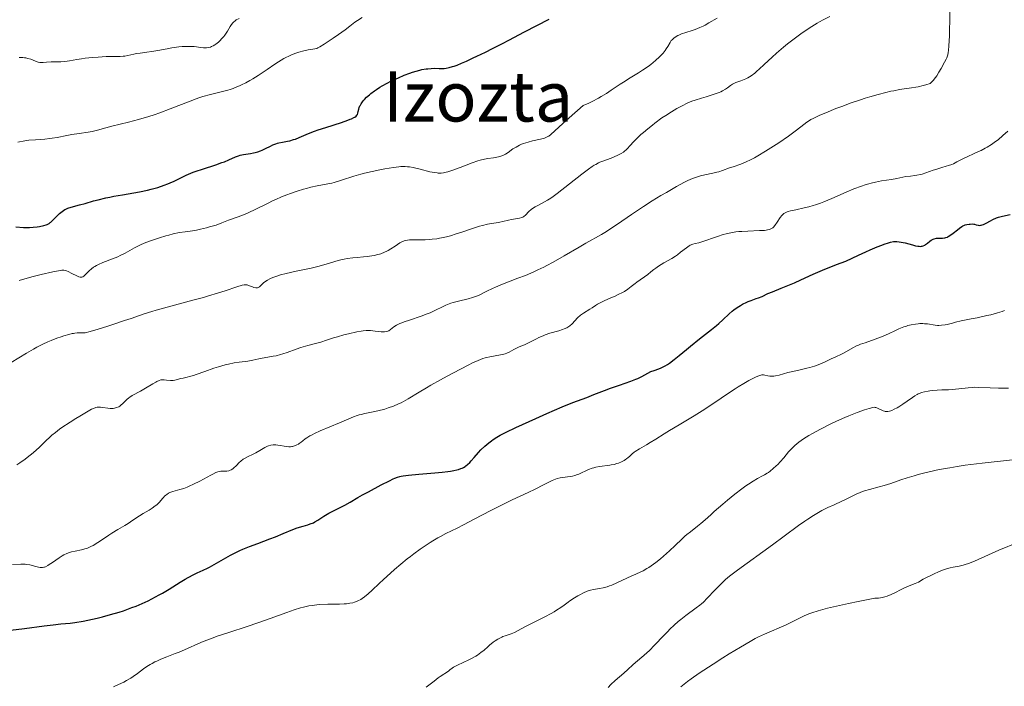
# Model space of a CAD drawing. Units: metres. Extents: x 647885 to 651358, y 4753159 to 4755546.
# Drawn here: x 649921 to 650148, y 4753336 to 4753489 of the extents above; entities that cross this region are included whole.
import ezdxf
from ezdxf.enums import TextEntityAlignment as Align

# ---------------------------------------------------------------- set-up
doc = ezdxf.new("R2010")
doc.units = ezdxf.units.M
doc.header["$MEASUREMENT"] = 0
for name, color, linetype, lineweight in [('Curva de nivel directora', 30, 'Continuous', 30), ('Curva de nivel intermedia', 30, 'Continuous', 0), ('Texto de Área (paraje) menor', 7, 'Continuous', 0)]:
    doc.layers.add(name, color=color, linetype=linetype, lineweight=lineweight)
doc.styles.add('Style-Arial', font='arial.ttf')

msp = doc.modelspace()

# ---------------------------------------------------------------- linework, layer by layer
at = {"layer": 'Curva de nivel directora', "color": 30, "linetype": 'Continuous', "lineweight": 30, "flags": 128}
for points, elevation in [([(649949.03, 4753449.46), (649950.86, 4753449.83), (649951.71, 4753450.04), (649953.29, 4753450.48), (649954.7, 4753450.95), (649955.55, 4753451.27), (649956.07, 4753451.48), (649957.02, 4753451.9), (649959.76, 4753453.25), (649960.81, 4753453.71), (649961.41, 4753453.94), (649962.08, 4753454.18), (649963.55, 4753454.68), (649966.63, 4753455.68), (649967.98, 4753456.16), (649968.56, 4753456.38), (649969.55, 4753456.8), (649971.08, 4753457.5), (649971.79, 4753457.76), (649972.16, 4753457.86), (649972.94, 4753458.03), (649974.53, 4753458.28), (649975.28, 4753458.41), (649975.63, 4753458.49), (649976.28, 4753458.67), (649976.89, 4753458.88), (649977.27, 4753459.04), (649978.01, 4753459.38), (649979.13, 4753459.96), (649979.74, 4753460.24), (649980.4, 4753460.49), (649980.75, 4753460.6), (649981.12, 4753460.69), (649981.92, 4753460.86), (649983.05, 4753461.08), (649983.63, 4753461.2), (649984.49, 4753461.44), (649984.91, 4753461.59), (649985.79, 4753461.95), (649987.9, 4753462.86), (649989.3, 4753463.4), (649990.11, 4753463.69), (649991.89, 4753464.27), (649995.49, 4753465.41), (649996.94, 4753465.9), (649997.51, 4753466.12), (649997.83, 4753466.25), (649998.34, 4753466.5), (649998.54, 4753466.62), (649998.84, 4753466.84), (649999.05, 4753467.06), (649999.14, 4753467.21), (649999.25, 4753467.51), (649999.33, 4753467.88), (649999.46, 4753468.47), (649999.57, 4753468.81), (649999.73, 4753469.18), (649999.83, 4753469.38), (650000.02, 4753469.7), (650000.47, 4753470.33), (650000.76, 4753470.67), (650001.27, 4753471.21), (650001.9, 4753471.78), (650002.26, 4753472.08), (650003.08, 4753472.69), (650003.53, 4753473), (650004.28, 4753473.48), (650004.83, 4753473.8), (650006, 4753474.45), (650006.84, 4753474.88), (650008.58, 4753475.69), (650009.89, 4753476.25), (650011.18, 4753476.74), (650011.8, 4753476.95), (650012.68, 4753477.22), (650013.5, 4753477.44), (650014.01, 4753477.55), (650014.94, 4753477.71), (650015.37, 4753477.76), (650016.15, 4753477.83), (650016.83, 4753477.84), (650017.94, 4753477.82), (650018.77, 4753477.81), (650019.11, 4753477.82), (650019.58, 4753477.87), (650020.29, 4753478.01), (650021.03, 4753478.22), (650021.44, 4753478.35), (650022.09, 4753478.59), (650023.13, 4753479.01), (650024.23, 4753479.52), (650025.77, 4753480.28), (650026.59, 4753480.66), (650028.6, 4753481.58), (650030.2, 4753482.36), (650032.5, 4753483.52), (650033.98, 4753484.29), (650037.62, 4753486.21), (650043.25, 4753489.17)], 950), ([(649920.56, 4753441.41), (649922.37, 4753441.28), (649923.26, 4753441.26), (649923.71, 4753441.27), (649924.61, 4753441.33), (649925.49, 4753441.43), (649926.04, 4753441.51), (649927, 4753441.71), (649927.56, 4753441.87), (649927.8, 4753441.96), (649928.23, 4753442.18), (649928.5, 4753442.37), (649928.68, 4753442.51), (649929.05, 4753442.86), (649929.52, 4753443.34), (649930.24, 4753444.08), (649930.63, 4753444.45), (649931.24, 4753444.96), (649931.56, 4753445.18), (649931.88, 4753445.37), (649932.1, 4753445.48), (649932.57, 4753445.68), (649933.34, 4753445.93), (649935.27, 4753446.44), (649936.51, 4753446.79), (649938.45, 4753447.34), (649939.52, 4753447.63), (649941.26, 4753448.05), (649942.18, 4753448.25), (649943.13, 4753448.44), (649945.1, 4753448.79), (649949.03, 4753449.46)], 950), ([(650067.41, 4753408.39), (650068.48, 4753408.77), (650069.05, 4753409.01), (650069.66, 4753409.29), (650069.97, 4753409.46), (650070.46, 4753409.75), (650070.97, 4753410.08), (650072.04, 4753410.89), (650073.19, 4753411.83), (650074.85, 4753413.24), (650075.74, 4753413.98), (650077.84, 4753415.64), (650080.56, 4753417.77), (650081.74, 4753418.73), (650082.26, 4753419.18), (650083.17, 4753420), (650084.68, 4753421.41), (650085.38, 4753422.02), (650085.74, 4753422.31), (650086.49, 4753422.85), (650087.24, 4753423.33), (650087.74, 4753423.61), (650088.71, 4753424.1), (650089.05, 4753424.24), (650089.71, 4753424.49), (650090.9, 4753424.89), (650091.44, 4753425.08), (650092.22, 4753425.41), (650093.59, 4753426.04), (650094.59, 4753426.47), (650096.6, 4753427.29), (650099.69, 4753428.56), (650101.15, 4753429.19), (650104.01, 4753430.51), (650106.16, 4753431.43), (650109.35, 4753432.72), (650111.47, 4753433.54), (650114.43, 4753434.92), (650116.08, 4753435.67), (650117.05, 4753436.1), (650118.72, 4753436.8), (650119.75, 4753437.2), (650120.34, 4753437.42), (650121.33, 4753437.75), (650121.74, 4753437.86), (650122.42, 4753438), (650122.95, 4753438.05), (650123.25, 4753438.05), (650123.79, 4753437.99), (650124.24, 4753437.9), (650125.14, 4753437.7), (650126.83, 4753437.25), (650127.55, 4753437.06), (650128.08, 4753436.96), (650128.32, 4753436.93), (650128.63, 4753436.91), (650128.92, 4753436.93), (650129.06, 4753436.96), (650129.25, 4753437.01), (650129.64, 4753437.2), (650129.84, 4753437.33), (650130.24, 4753437.64), (650130.82, 4753438.1), (650131.12, 4753438.31), (650131.43, 4753438.49), (650131.6, 4753438.56), (650131.84, 4753438.66), (650132.34, 4753438.77), (650132.84, 4753438.81), (650133.75, 4753438.82), (650134.26, 4753438.87), (650134.49, 4753438.93), (650134.85, 4753439.06), (650135.03, 4753439.15), (650135.44, 4753439.4), (650136.16, 4753439.93), (650137.19, 4753440.74), (650137.66, 4753441.1), (650138.19, 4753441.47), (650138.43, 4753441.61), (650138.77, 4753441.78), (650138.94, 4753441.84), (650139.3, 4753441.94), (650139.82, 4753442.03), (650140.09, 4753442.05), (650140.51, 4753442.06), (650140.91, 4753442.02), (650141.1, 4753441.99), (650141.46, 4753441.89), (650141.93, 4753441.77), (650142.19, 4753441.74), (650142.48, 4753441.75), (650142.63, 4753441.78), (650142.88, 4753441.85), (650143.16, 4753441.96), (650143.79, 4753442.27), (650144.76, 4753442.8), (650145.3, 4753443.07), (650146.16, 4753443.44), (650146.61, 4753443.59), (650147.53, 4753443.84)], 925), ([(650147.53, 4753443.84), (650149.31, 4753444.21)], 925), ([(649944.34, 4753352.84), (649945.33, 4753353.16), (649947.3, 4753353.86), (649948.26, 4753354.23), (649949.68, 4753354.83), (649951.04, 4753355.46), (649951.91, 4753355.89), (649953.56, 4753356.77), (649954.35, 4753357.22), (649955.83, 4753358.1), (649958.41, 4753359.7), (649959.51, 4753360.37), (649960.25, 4753360.79), (649961.55, 4753361.47), (649962.31, 4753361.83), (649963.68, 4753362.44), (649964.67, 4753362.91), (649965.17, 4753363.17), (649966.22, 4753363.76), (649968.36, 4753365.03), (649969.44, 4753365.65), (649969.96, 4753365.93), (649971.01, 4753366.47), (649972.08, 4753366.96), (649972.81, 4753367.28), (649974.37, 4753367.91), (649976.29, 4753368.64), (649978.98, 4753369.65), (649980.28, 4753370.16), (649982.1, 4753370.92), (649984.29, 4753371.82), (649985.28, 4753372.18), (649986.67, 4753372.6), (649987.79, 4753372.92), (649988.31, 4753373.09), (649989.05, 4753373.38), (649989.4, 4753373.55), (649990.07, 4753373.94), (649991.44, 4753374.85), (649992.2, 4753375.33), (649992.62, 4753375.57), (649993.5, 4753376.04), (649995.36, 4753376.97), (649996.24, 4753377.42), (649997.47, 4753378.11), (649999.25, 4753379.15), (650000.36, 4753379.79), (650001.68, 4753380.52), (650004.59, 4753382.07), (650006.52, 4753383.04), (650007.41, 4753383.46), (650007.8, 4753383.62), (650008.36, 4753383.83), (650008.92, 4753383.99), (650009.22, 4753384.05), (650009.71, 4753384.14), (650010.88, 4753384.3), (650013.25, 4753384.52), (650016.93, 4753384.83), (650018.65, 4753384.99), (650019.97, 4753385.15), (650020.56, 4753385.23), (650021.36, 4753385.37), (650022.06, 4753385.53), (650022.38, 4753385.62), (650022.96, 4753385.81), (650023.22, 4753385.92), (650023.58, 4753386.1), (650023.92, 4753386.29), (650024.13, 4753386.44), (650024.51, 4753386.74), (650025.03, 4753387.25), (650025.35, 4753387.61), (650025.99, 4753388.37), (650027.02, 4753389.54), (650027.58, 4753390.11), (650028.46, 4753390.95), (650029.38, 4753391.72), (650030, 4753392.2), (650030.4, 4753392.49), (650031.19, 4753393.02), (650031.97, 4753393.5), (650032.45, 4753393.76), (650033.38, 4753394.22), (650035.57, 4753395.25), (650040.17, 4753397.33), (650042.75, 4753398.48), (650046.23, 4753399.99), (650048.71, 4753400.99), (650051.92, 4753402.19), (650053.55, 4753402.82), (650056.01, 4753403.79), (650057.34, 4753404.28), (650059.42, 4753405), (650062.04, 4753405.91), (650063.17, 4753406.36), (650063.67, 4753406.57), (650064.54, 4753407), (650065.99, 4753407.79), (650066.68, 4753408.11), (650067.41, 4753408.39)], 925), ([(649919.38, 4753348.65), (649922.58, 4753349.07), (649927.1, 4753349.68), (649929.15, 4753349.92), (649930.92, 4753350.1), (649933.09, 4753350.31), (649934.2, 4753350.45), (649936.07, 4753350.75), (649937.14, 4753350.96), (649939.31, 4753351.44), (649940.5, 4753351.74), (649942.39, 4753352.25), (649944.34, 4753352.84)], 925)]:
    msp.add_lwpolyline(points, dxfattribs=dict(at, elevation=elevation))
at = {"layer": 'Curva de nivel intermedia', "color": 30, "linetype": 'Continuous', "lineweight": 0, "flags": 128}
for points, elevation in [([(650036.09, 4753429.58), (650037.78, 4753430.25), (650039.75, 4753431.07), (650040.67, 4753431.48), (650042.02, 4753432.14), (650042.71, 4753432.49), (650044.18, 4753433.29), (650046.68, 4753434.73), (650050.13, 4753436.76), (650051.68, 4753437.66), (650055.29, 4753439.65), (650056.41, 4753440.31), (650057, 4753440.69), (650059.01, 4753442.04), (650062.2, 4753444.26), (650064.02, 4753445.48), (650064.98, 4753446.11), (650066.96, 4753447.36), (650068.94, 4753448.57), (650070.22, 4753449.32), (650072.52, 4753450.64), (650074.37, 4753451.64), (650075.15, 4753452.03), (650076.19, 4753452.5), (650076.68, 4753452.69), (650077.62, 4753453), (650078.1, 4753453.13), (650079.05, 4753453.35), (650080.94, 4753453.74), (650081.84, 4753453.95), (650082.28, 4753454.07), (650083.13, 4753454.34), (650084.76, 4753454.94), (650085.58, 4753455.23), (650087.35, 4753455.83), (650088.43, 4753456.26), (650089.71, 4753456.86), (650090.45, 4753457.25), (650091.26, 4753457.7), (650093.03, 4753458.76), (650094.89, 4753459.93), (650096.11, 4753460.73), (650098.3, 4753462.24), (650100.16, 4753463.59), (650101.86, 4753464.92), (650102.55, 4753465.44), (650103.16, 4753465.85), (650103.48, 4753466.04), (650104, 4753466.34), (650104.93, 4753466.8), (650105.49, 4753467.05), (650106.86, 4753467.63), (650109.22, 4753468.57), (650110.58, 4753469.09), (650112.73, 4753469.87), (650114.9, 4753470.62), (650115.96, 4753470.97), (650116.99, 4753471.29), (650118.92, 4753471.85), (650120.7, 4753472.31), (650121.81, 4753472.56), (650122.51, 4753472.7), (650123.84, 4753472.94), (650126.61, 4753473.32), (650127.6, 4753473.49), (650128.12, 4753473.6), (650129.26, 4753473.88), (650129.88, 4753474.05), (650130.89, 4753474.37), (650131.29, 4753474.75), (650131.57, 4753475.06), (650132.12, 4753475.76), (650132.39, 4753476.15), (650132.91, 4753476.95), (650133.4, 4753477.77), (650134.22, 4753479.24), (650134.59, 4753479.97), (650134.72, 4753480.28), (650134.89, 4753480.73), (650134.95, 4753480.96), (650135.05, 4753481.46), (650135.1, 4753481.9), (650135.19, 4753483.04), (650135.31, 4753485.27), (650135.36, 4753486.64), (650135.4, 4753488.92), (650135.39, 4753491.37)], 935), ([(649931.86, 4753479.41), (649932.91, 4753479.56), (649934.65, 4753479.87), (649935.72, 4753480.04), (649936.51, 4753480.14), (649938.23, 4753480.33), (649939.54, 4753480.44), (649941.38, 4753480.54), (649942.91, 4753480.56), (649944.56, 4753480.56), (649945.3, 4753480.61), (649945.66, 4753480.65), (649946.36, 4753480.78), (649947.71, 4753481.08), (649948.33, 4753481.21), (649949.23, 4753481.35), (649950.76, 4753481.54), (649951.86, 4753481.72), (649953.25, 4753481.96), (649955.39, 4753482.35), (649956.49, 4753482.53), (649958.09, 4753482.76), (649958.82, 4753482.83), (649959.49, 4753482.88), (649960.66, 4753482.89), (649961.62, 4753482.84), (649962.16, 4753482.78), (649963.03, 4753482.65), (649963.78, 4753482.57), (649964.18, 4753482.56), (649964.42, 4753482.57), (649964.87, 4753482.62), (649965.34, 4753482.74), (649965.59, 4753482.82), (649965.98, 4753482.99), (649966.39, 4753483.23), (649966.61, 4753483.38), (649967.22, 4753483.87), (649967.54, 4753484.17), (649968.01, 4753484.66), (649968.46, 4753485.19), (649968.67, 4753485.48), (649969.25, 4753486.35), (649969.92, 4753487.46), (649970.22, 4753487.93), (649970.52, 4753488.32), (649970.68, 4753488.48), (649971.02, 4753488.78), (649971.29, 4753488.97), (649971.96, 4753489.33)], 960), ([(649997.42, 4753487.55), (649998.53, 4753488.42), (649999.16, 4753488.85), (650000.25, 4753489.52)], 955), ([(650032.57, 4753442.6), (650033.92, 4753442.96), (650034.58, 4753443.11), (650036.46, 4753443.4), (650036.99, 4753443.55), (650037.22, 4753443.66), (650037.44, 4753443.78), (650037.83, 4753444.11), (650038.61, 4753444.92), (650039.11, 4753445.36), (650039.4, 4753445.58), (650040.06, 4753446.01), (650040.78, 4753446.41), (650042.16, 4753447.12), (650042.91, 4753447.53), (650043.28, 4753447.75), (650043.9, 4753448.16), (650045.12, 4753449.07), (650050.74, 4753453.54), (650052.28, 4753454.68), (650053.13, 4753455.26), (650053.64, 4753455.58), (650053.96, 4753455.76), (650054.58, 4753456.09), (650054.92, 4753456.25), (650055.59, 4753456.53), (650057.49, 4753457.21), (650058.37, 4753457.55), (650058.91, 4753457.79), (650059.84, 4753458.26), (650060.39, 4753458.6), (650060.7, 4753458.84), (650060.91, 4753459.01), (650061.31, 4753459.42), (650061.83, 4753460), (650062.76, 4753461.02), (650063.36, 4753461.64), (650064.37, 4753462.59), (650064.95, 4753463.11), (650065.92, 4753463.93), (650067, 4753464.8), (650067.58, 4753465.24), (650069.21, 4753466.42), (650070.07, 4753467), (650071.36, 4753467.84), (650072.64, 4753468.6), (650073.26, 4753468.94), (650073.86, 4753469.25), (650075.01, 4753469.8), (650076.11, 4753470.27), (650076.83, 4753470.54), (650078.26, 4753471), (650079.34, 4753471.32), (650080.75, 4753471.73), (650081.42, 4753471.94), (650082.34, 4753472.27), (650082.76, 4753472.46), (650083.15, 4753472.65), (650083.84, 4753473.06), (650084.25, 4753473.34), (650084.97, 4753473.86), (650085.46, 4753474.2), (650085.71, 4753474.34), (650086.19, 4753474.58), (650086.68, 4753474.77), (650087.37, 4753475), (650087.73, 4753475.13), (650088.52, 4753475.45), (650088.96, 4753475.67), (650089.7, 4753476.12), (650090.56, 4753476.75), (650091.04, 4753477.15), (650091.57, 4753477.61), (650092.73, 4753478.69), (650094.53, 4753480.39), (650095.54, 4753481.31), (650097.18, 4753482.74), (650098.06, 4753483.46), (650099.91, 4753484.88), (650101.18, 4753485.8), (650102.86, 4753486.95), (650103.69, 4753487.48), (650104.89, 4753488.21), (650105.46, 4753488.54), (650106.29, 4753489), (650107.81, 4753489.77)], 940), ([(650067.7, 4753479.6), (650068.62, 4753480.45), (650069.15, 4753480.99), (650069.46, 4753481.33), (650069.97, 4753481.97), (650070.2, 4753482.29), (650070.55, 4753482.87), (650071.06, 4753483.81), (650071.34, 4753484.22), (650071.52, 4753484.42), (650071.94, 4753484.79), (650072.45, 4753485.14), (650072.83, 4753485.35), (650073.09, 4753485.49), (650073.66, 4753485.74), (650074.68, 4753486.09), (650076.12, 4753486.53), (650076.86, 4753486.77), (650077.95, 4753487.21), (650078.66, 4753487.55), (650079.11, 4753487.78), (650079.99, 4753488.26), (650081.88, 4753489.39)], 945), ([(649921.09, 4753460.88), (649922.69, 4753461.18), (649923.61, 4753461.31), (649925.11, 4753461.43), (649927.28, 4753461.58), (649928.4, 4753461.69), (649928.96, 4753461.77), (649930.09, 4753461.96), (649932.34, 4753462.4), (649933.47, 4753462.62), (649935.14, 4753462.88), (649937.23, 4753463.19), (649938.14, 4753463.35), (649939.38, 4753463.64), (649941.31, 4753464.17), (649942.66, 4753464.51), (649946.48, 4753465.44), (649948.78, 4753466.04), (649951.21, 4753466.75), (649952.44, 4753467.15), (649953.68, 4753467.58), (649956.11, 4753468.51), (649960.67, 4753470.32), (649962.04, 4753470.83), (649962.7, 4753471.06), (649963.63, 4753471.35), (649965.36, 4753471.83), (649968.42, 4753472.56), (649969.39, 4753472.83), (649969.87, 4753472.98), (649970.59, 4753473.22), (649971.07, 4753473.41), (649972.04, 4753473.81), (649972.52, 4753474.03), (649973.49, 4753474.51), (649974.45, 4753475.03), (649975.09, 4753475.39), (649976.35, 4753476.16), (649977.05, 4753476.62), (649978.43, 4753477.55), (649980.19, 4753478.76), (649981.04, 4753479.33), (649982.26, 4753480.08), (649982.85, 4753480.4), (649983.23, 4753480.59), (649983.97, 4753480.93), (649985.01, 4753481.33), (649985.65, 4753481.54), (649986.8, 4753481.85), (649987.85, 4753482.07), (649988.93, 4753482.23), (649989.34, 4753482.3), (649989.81, 4753482.42), (649990.06, 4753482.52), (649990.51, 4753482.76), (649991.52, 4753483.38), (649993.61, 4753484.79), (649994.77, 4753485.6), (649996.33, 4753486.71), (649997.42, 4753487.55)], 955), ([(649921.33, 4753480.31), (649921.92, 4753480.32), (649922.2, 4753480.31), (649922.6, 4753480.27), (649922.86, 4753480.23), (649923.36, 4753480.12), (649924.03, 4753479.91), (649925.12, 4753479.47), (649925.75, 4753479.28), (649926.12, 4753479.21), (649926.36, 4753479.19), (649926.89, 4753479.19), (649927.62, 4753479.23), (649928.72, 4753479.31), (649929.28, 4753479.33), (649930.94, 4753479.34), (649931.86, 4753479.41)], 960), ([(649955.77, 4753439.5), (649956.81, 4753439.76), (649958.26, 4753440.07), (649959.56, 4753440.27), (649961.22, 4753440.5), (649962.11, 4753440.65), (649963.09, 4753440.85), (649964.48, 4753441.18), (649965.17, 4753441.37), (649966.66, 4753441.82), (649967.96, 4753442.3), (649969.48, 4753442.9), (649970.21, 4753443.18), (649972.58, 4753443.99), (649973.53, 4753444.37), (649974.05, 4753444.6), (649975.81, 4753445.45), (649978.44, 4753446.77), (649979.77, 4753447.42), (649980.43, 4753447.72), (649981.71, 4753448.27), (649982.95, 4753448.76), (649983.75, 4753449.06), (649985.3, 4753449.59), (649986.78, 4753450.04), (649987.48, 4753450.24), (649988.48, 4753450.51), (649989.87, 4753450.82), (649992.38, 4753451.25), (649993.3, 4753451.46), (649993.8, 4753451.59), (649995.52, 4753452.12), (649998.31, 4753453.01), (649999.92, 4753453.48), (650000.78, 4753453.71), (650002.56, 4753454.13), (650004.33, 4753454.51), (650005.46, 4753454.73), (650007.46, 4753455.07), (650008.66, 4753455.21), (650009.18, 4753455.25), (650010.12, 4753455.26), (650010.71, 4753455.21), (650011.11, 4753455.16), (650011.95, 4753455.01), (650013.57, 4753454.62), (650015.84, 4753454.07), (650016.87, 4753453.87), (650017.47, 4753453.79), (650017.76, 4753453.77), (650018.17, 4753453.76), (650018.44, 4753453.77), (650018.98, 4753453.84), (650019.55, 4753453.96), (650019.96, 4753454.07), (650020.88, 4753454.36), (650022.79, 4753455.07), (650025.58, 4753456.11), (650026.85, 4753456.54), (650027.41, 4753456.7), (650028.38, 4753456.94), (650029.19, 4753457.08), (650030.44, 4753457.24), (650031.19, 4753457.38), (650031.62, 4753457.48), (650032.34, 4753457.71), (650032.93, 4753457.96), (650033.25, 4753458.13), (650033.83, 4753458.51), (650034.93, 4753459.3), (650035.64, 4753459.74), (650036.46, 4753460.18), (650036.91, 4753460.38), (650037.39, 4753460.56), (650038.4, 4753460.88), (650039.42, 4753461.14), (650041.26, 4753461.56), (650042.15, 4753461.79), (650042.51, 4753461.91), (650042.98, 4753462.13), (650043.21, 4753462.27), (650043.66, 4753462.61), (650044.59, 4753463.47), (650046.38, 4753465.12), (650047.86, 4753466.45), (650051.09, 4753469.28), (650052.37, 4753469.85), (650053.16, 4753470.22), (650054.59, 4753470.98), (650055.25, 4753471.35), (650056.45, 4753472.08), (650057.55, 4753472.81), (650058.93, 4753473.74), (650059.6, 4753474.19), (650060.35, 4753474.68), (650061.86, 4753475.62), (650063.81, 4753476.82), (650064.73, 4753477.41), (650066.03, 4753478.29), (650066.62, 4753478.73), (650067.7, 4753479.6)], 945), ([(650075.43, 4753437), (650075.72, 4753437.16), (650076.28, 4753437.38), (650076.86, 4753437.54), (650077.69, 4753437.74), (650078.15, 4753437.86), (650079.3, 4753438.23), (650081.06, 4753438.87), (650081.99, 4753439.2), (650083.28, 4753439.61), (650083.96, 4753439.8), (650085.04, 4753440.04), (650086.23, 4753440.23), (650086.87, 4753440.3), (650087.54, 4753440.36), (650088.95, 4753440.43), (650091.65, 4753440.52), (650092.75, 4753440.59), (650093.2, 4753440.65), (650093.46, 4753440.69), (650093.9, 4753440.79), (650094.09, 4753440.86), (650094.41, 4753441.01), (650094.68, 4753441.2), (650094.84, 4753441.35), (650095.14, 4753441.7), (650095.67, 4753442.45), (650096.4, 4753443.52), (650096.75, 4753443.98), (650097.09, 4753444.34), (650097.27, 4753444.49), (650097.67, 4753444.72), (650097.98, 4753444.85), (650098.21, 4753444.93), (650098.76, 4753445.08), (650099.97, 4753445.34), (650101.94, 4753445.75), (650102.98, 4753446), (650104.01, 4753446.29), (650104.54, 4753446.46), (650105.64, 4753446.85), (650106.43, 4753447.16), (650108.24, 4753447.91), (650111.55, 4753449.36), (650113.33, 4753450.1), (650115.1, 4753450.78), (650115.95, 4753451.06), (650116.77, 4753451.31), (650117.3, 4753451.45), (650118.3, 4753451.69), (650119.68, 4753451.95), (650121.96, 4753452.3), (650123.25, 4753452.54), (650124.63, 4753452.83), (650125.29, 4753452.95), (650126.34, 4753453.07), (650127.33, 4753453.19), (650127.85, 4753453.27), (650128.66, 4753453.44), (650129.07, 4753453.54), (650129.91, 4753453.81), (650131.59, 4753454.41), (650132.41, 4753454.69), (650133.58, 4753455.03), (650134.59, 4753455.31), (650135.09, 4753455.47), (650135.86, 4753455.75), (650136.25, 4753455.92), (650137.04, 4753456.31), (650138.69, 4753457.18), (650139.54, 4753457.6), (650140.84, 4753458.18), (650142.03, 4753458.7), (650142.64, 4753458.98), (650143.56, 4753459.45), (650144.03, 4753459.72), (650144.96, 4753460.32), (650145.89, 4753460.98), (650146.49, 4753461.43), (650147.62, 4753462.36), (650148.74, 4753463.38)], 930), ([(649927.96, 4753414.97), (649928.69, 4753415.29), (649930.03, 4753415.82), (649930.99, 4753416.15), (649931.61, 4753416.35), (649932.76, 4753416.67), (649933.52, 4753416.85), (649933.87, 4753416.91), (649934.18, 4753416.96), (649934.74, 4753417.01), (649936.02, 4753417.02), (649936.53, 4753417.07), (649936.83, 4753417.12), (649937.41, 4753417.26), (649938.74, 4753417.64), (649941.51, 4753418.49), (649943.15, 4753419.01), (649945.6, 4753419.83), (649947.1, 4753420.35), (649949.07, 4753421.05), (649950.12, 4753421.4), (649951.87, 4753421.95), (649952.85, 4753422.24), (649956.26, 4753423.18), (649961.3, 4753424.51), (649963.73, 4753425.18), (649964.87, 4753425.51), (649966.95, 4753426.14), (649968.76, 4753426.72), (649971.45, 4753427.61), (649972.63, 4753427.97), (649973.12, 4753428.07), (649973.37, 4753428.09), (649973.51, 4753428.08), (649973.79, 4753428.03), (649974.31, 4753427.86), (649975.03, 4753427.58), (649975.37, 4753427.46), (649975.76, 4753427.36), (649975.94, 4753427.35), (649976.2, 4753427.4), (649976.47, 4753427.52), (649976.61, 4753427.62), (649977.08, 4753428.03), (649977.59, 4753428.5), (649977.9, 4753428.75), (649978.45, 4753429.13), (649979.02, 4753429.45), (649979.35, 4753429.6), (649979.9, 4753429.83), (649980.88, 4753430.16), (649981.44, 4753430.33), (649982.74, 4753430.67), (649985.1, 4753431.2), (649988.5, 4753431.93), (649990.06, 4753432.29), (649992, 4753432.8), (649994.74, 4753433.64), (649995.67, 4753433.89), (649996.12, 4753434), (649996.83, 4753434.12), (649998.08, 4753434.27), (649999.09, 4753434.36), (650000.59, 4753434.48), (650001.37, 4753434.56), (650002.51, 4753434.72), (650003.06, 4753434.82), (650003.57, 4753434.94), (650004.53, 4753435.22), (650005.39, 4753435.56), (650005.92, 4753435.81), (650006.25, 4753435.98), (650006.88, 4753436.34), (650007.82, 4753436.96), (650008.92, 4753437.7), (650009.41, 4753437.98), (650009.88, 4753438.18), (650010.13, 4753438.26), (650010.68, 4753438.35), (650011.12, 4753438.39), (650012.25, 4753438.41), (650013.82, 4753438.41), (650014.75, 4753438.43), (650015.77, 4753438.49), (650016.32, 4753438.54), (650017.46, 4753438.68), (650018.05, 4753438.77), (650018.98, 4753438.96), (650019.93, 4753439.19), (650020.58, 4753439.36), (650021.88, 4753439.76), (650023.18, 4753440.18), (650025.62, 4753441.03), (650027.22, 4753441.55), (650027.9, 4753441.74), (650029.07, 4753442.01), (650030.02, 4753442.17), (650031.06, 4753442.3), (650031.54, 4753442.37), (650031.88, 4753442.44), (650032.57, 4753442.6)], 940), ([(649921.38, 4753429.1), (649924.24, 4753429.87), (649926.39, 4753430.42), (649929.13, 4753431.07), (649930.41, 4753431.32), (649930.89, 4753431.38), (649931.16, 4753431.41), (649931.62, 4753431.41), (649932, 4753431.36), (649932.22, 4753431.3), (649932.66, 4753431.13), (649933.48, 4753430.71), (649934.62, 4753430.14), (649935.12, 4753429.94), (649935.39, 4753429.86), (649935.52, 4753429.85), (649935.69, 4753429.84), (649935.8, 4753429.86), (649936.01, 4753429.92), (649936.2, 4753430.04), (649936.34, 4753430.14), (649936.62, 4753430.41), (649937.46, 4753431.28), (649938.03, 4753431.78), (649938.48, 4753432.12), (649938.73, 4753432.29), (649939.14, 4753432.53), (649939.59, 4753432.76), (649940.59, 4753433.19), (649942.85, 4753434.05), (649944.02, 4753434.54), (649944.59, 4753434.8), (649945.71, 4753435.37), (649947.87, 4753436.54), (649948.93, 4753437.09), (649949.45, 4753437.34), (649950.49, 4753437.79), (649951.53, 4753438.2), (649952.23, 4753438.44), (649953.63, 4753438.9), (649955.06, 4753439.31), (649955.77, 4753439.5)], 945), ([(649981.48, 4753391.11), (649982.34, 4753390.95), (649982.77, 4753390.89), (649983.42, 4753390.85), (649983.74, 4753390.86), (649984.06, 4753390.9), (649984.26, 4753390.94), (649984.66, 4753391.06), (649985.23, 4753391.29), (649985.58, 4753391.47), (649985.79, 4753391.61), (649986.19, 4753391.89), (649986.58, 4753392.21), (649987.14, 4753392.67), (649987.51, 4753392.93), (649988.24, 4753393.38), (649988.72, 4753393.62), (649989.28, 4753393.89), (649990.61, 4753394.48), (649995.05, 4753396.32), (649998.26, 4753397.71), (649999.13, 4753398.03), (649999.56, 4753398.17), (649999.99, 4753398.29), (650000.88, 4753398.5), (650002.8, 4753398.88), (650003.88, 4753399.11), (650005.43, 4753399.52), (650006.23, 4753399.77), (650007.45, 4753400.2), (650008.63, 4753400.68), (650009.2, 4753400.95), (650009.75, 4753401.23), (650010.83, 4753401.84), (650013.35, 4753403.4), (650015.04, 4753404.42), (650016.03, 4753404.99), (650018.24, 4753406.23), (650019.79, 4753407.08), (650022.83, 4753408.69), (650024.8, 4753409.7), (650025.62, 4753410.1), (650026.96, 4753410.71), (650027.99, 4753411.11), (650028.56, 4753411.29), (650028.92, 4753411.39), (650029.6, 4753411.54), (650032.06, 4753411.96), (650032.82, 4753412.14), (650033.17, 4753412.24), (650033.5, 4753412.36), (650034.09, 4753412.62), (650035.11, 4753413.19), (650035.6, 4753413.46), (650036.39, 4753413.8), (650037.56, 4753414.27), (650038.2, 4753414.56), (650039.26, 4753415.12), (650040.32, 4753415.68), (650040.9, 4753415.96), (650041.85, 4753416.37), (650042.36, 4753416.56), (650043.42, 4753416.92), (650045.49, 4753417.53), (650046.35, 4753417.8), (650046.71, 4753417.93), (650047.3, 4753418.2), (650047.77, 4753418.47), (650048.04, 4753418.68), (650048.54, 4753419.14), (650049.81, 4753420.46), (650050.49, 4753421.08), (650050.72, 4753421.26), (650051.17, 4753421.58), (650052.61, 4753422.46), (650053.15, 4753422.81), (650053.94, 4753423.33), (650054.4, 4753423.61), (650055.16, 4753424.04), (650055.59, 4753424.26), (650057.05, 4753424.91), (650058.45, 4753425.5), (650059.14, 4753425.82), (650060.12, 4753426.31), (650060.57, 4753426.57), (650061.39, 4753427.1), (650062.13, 4753427.65), (650063.01, 4753428.34), (650063.43, 4753428.66), (650065.94, 4753430.44), (650066.68, 4753431.04), (650067.37, 4753431.61), (650067.77, 4753431.91), (650068.44, 4753432.37), (650069.66, 4753433.1), (650071.47, 4753434.13), (650072.34, 4753434.69), (650072.75, 4753434.98), (650073.5, 4753435.56), (650074.83, 4753436.61), (650075.43, 4753437)], 930), ([(649942.75, 4753399.63), (649942.97, 4753399.64), (649943.3, 4753399.69), (649943.78, 4753399.84), (649944.25, 4753400.06), (649944.48, 4753400.21), (649944.71, 4753400.38), (649945.17, 4753400.78), (649946.1, 4753401.67), (649946.58, 4753402.08), (649946.83, 4753402.27), (649947.35, 4753402.6), (649949.24, 4753403.64), (649950.45, 4753404.35), (649952.07, 4753405.33), (649952.76, 4753405.72), (649953.06, 4753405.87), (649953.56, 4753406.08), (649953.97, 4753406.2), (649954.21, 4753406.24), (649954.69, 4753406.24), (649955.28, 4753406.17), (649956.13, 4753406.09), (649956.56, 4753406.09), (649956.77, 4753406.11), (649957.2, 4753406.18), (649958.57, 4753406.53), (649959.1, 4753406.64), (649959.97, 4753406.84), (649960.51, 4753406.97), (649961.47, 4753407.25), (649962.04, 4753407.44), (649964.09, 4753408.16), (649966.17, 4753408.89), (649967.23, 4753409.23), (649968.76, 4753409.68), (649969.47, 4753409.85), (649970.79, 4753410.1), (649971.97, 4753410.26), (649973.33, 4753410.42), (649973.92, 4753410.5), (649974.33, 4753410.57), (649975.08, 4753410.72), (649976.48, 4753411.07), (649977.23, 4753411.24), (649978.52, 4753411.45), (649979.8, 4753411.65), (649980.47, 4753411.78), (649981.49, 4753412.02), (649982, 4753412.17), (649983.02, 4753412.52), (649985.07, 4753413.3), (649986.12, 4753413.67), (649986.66, 4753413.84), (649987.73, 4753414.14), (649989.8, 4753414.66), (649990.75, 4753414.92), (649992.04, 4753415.31), (649993.69, 4753415.86), (649994.58, 4753416.15), (649996.06, 4753416.56), (649997.09, 4753416.82), (649999, 4753417.24), (650000.04, 4753417.43), (650000.5, 4753417.49), (650001.16, 4753417.54), (650001.48, 4753417.55), (650002.14, 4753417.54), (650003.21, 4753417.44), (650004.6, 4753417.3), (650005.18, 4753417.26), (650005.42, 4753417.26), (650005.83, 4753417.31), (650006.17, 4753417.41), (650006.37, 4753417.51), (650006.78, 4753417.79), (650007.57, 4753418.41), (650008.15, 4753418.78), (650008.91, 4753419.17), (650009.38, 4753419.37), (650009.9, 4753419.57), (650011.1, 4753419.98), (650013.83, 4753420.87), (650015.2, 4753421.38), (650015.86, 4753421.66), (650017.11, 4753422.25), (650018.69, 4753423.02), (650019.46, 4753423.38), (650020.23, 4753423.7), (650020.62, 4753423.85), (650021.21, 4753424.04), (650022.38, 4753424.35), (650024.64, 4753424.85), (650025.65, 4753425.12), (650026.12, 4753425.28), (650027, 4753425.65), (650028.94, 4753426.61), (650030.19, 4753427.2), (650030.91, 4753427.52), (650032.54, 4753428.19), (650036.09, 4753429.58)], 935), ([(650130.27, 4753419.08), (650132.03, 4753418.78), (650132.58, 4753418.72), (650132.91, 4753418.71), (650133.52, 4753418.76), (650134.32, 4753418.88), (650134.81, 4753418.98), (650136.02, 4753419.27), (650136.74, 4753419.46), (650138.01, 4753419.82), (650140.35, 4753420.24), (650141.7, 4753420.5), (650143.94, 4753420.98), (650144.85, 4753421.2), (650146.34, 4753421.6), (650147.44, 4753421.97), (650148.01, 4753422.19)], 920), ([(650029.81, 4753376.19), (650031.8, 4753377.21), (650034.78, 4753378.65), (650038.45, 4753380.35), (650040.03, 4753381.1), (650041.98, 4753382.08), (650043.35, 4753382.78), (650043.94, 4753383.06), (650044.72, 4753383.39), (650045.09, 4753383.51), (650045.76, 4753383.69), (650046.38, 4753383.79), (650047.5, 4753383.91), (650048.22, 4753384.01), (650048.59, 4753384.09), (650049.16, 4753384.25), (650049.76, 4753384.46), (650050.09, 4753384.58), (650052.32, 4753385.58), (650053.13, 4753385.89), (650053.55, 4753386.02), (650053.97, 4753386.12), (650054.8, 4753386.28), (650057.19, 4753386.59), (650057.55, 4753386.66), (650058.22, 4753386.8), (650058.84, 4753386.98), (650059.21, 4753387.1), (650059.88, 4753387.37), (650060.5, 4753387.68), (650060.85, 4753387.89), (650061.07, 4753388.05), (650061.45, 4753388.37), (650061.73, 4753388.63), (650062.13, 4753389.02), (650062.37, 4753389.24), (650062.8, 4753389.59), (650063.07, 4753389.77), (650064.05, 4753390.38), (650065.66, 4753391.3), (650066.5, 4753391.8), (650067.78, 4753392.59), (650069.73, 4753393.84), (650070.94, 4753394.58), (650073.15, 4753395.89), (650076.6, 4753397.94), (650078.42, 4753399.08), (650081.14, 4753400.86), (650084.53, 4753403.17), (650086.05, 4753404.18), (650086.76, 4753404.63), (650088.05, 4753405.41), (650089.17, 4753406.05), (650089.82, 4753406.4), (650090.9, 4753406.92), (650091.5, 4753407.17), (650091.74, 4753407.25), (650092.16, 4753407.35), (650092.39, 4753407.37), (650092.54, 4753407.36), (650092.83, 4753407.32), (650093.57, 4753407.12), (650094.05, 4753407.05), (650094.63, 4753407.04), (650094.97, 4753407.07), (650095.34, 4753407.13), (650096.19, 4753407.33), (650098.18, 4753407.88), (650099.28, 4753408.17), (650100.99, 4753408.56), (650102.49, 4753408.9), (650103.23, 4753409.08), (650104.27, 4753409.38), (650104.77, 4753409.55), (650105.7, 4753409.92), (650106.57, 4753410.31), (650108.12, 4753411.07), (650109.16, 4753411.54), (650110.46, 4753412.13), (650111.09, 4753412.46), (650113.14, 4753413.62), (650113.96, 4753414.02), (650114.41, 4753414.22), (650114.89, 4753414.4), (650115.94, 4753414.76), (650118.26, 4753415.54), (650119.48, 4753416), (650120.1, 4753416.26), (650121.32, 4753416.82), (650122.93, 4753417.58), (650123.71, 4753417.94), (650124.86, 4753418.4), (650125.42, 4753418.59), (650125.78, 4753418.69), (650126.49, 4753418.87), (650127.49, 4753419.05), (650128.11, 4753419.12), (650128.5, 4753419.15), (650129.23, 4753419.16), (650129.6, 4753419.14), (650130.27, 4753419.08)], 920), ([(649919.54, 4753410.19), (649923.05, 4753412.33), (649924.69, 4753413.28), (649925.44, 4753413.7), (649926.78, 4753414.4), (649927.96, 4753414.97)], 940), ([(650057.14, 4753358.85), (650057.69, 4753359.06), (650058.84, 4753359.55), (650062.27, 4753361.15), (650063.21, 4753361.57), (650064.33, 4753362.07), (650064.88, 4753362.34), (650065.75, 4753362.83), (650066.21, 4753363.12), (650066.7, 4753363.45), (650067.76, 4753364.23), (650068.86, 4753365.09), (650069.58, 4753365.7), (650070.94, 4753366.9), (650072.23, 4753368.14), (650073.74, 4753369.62), (650074.5, 4753370.32), (650074.91, 4753370.66), (650075.74, 4753371.32), (650077.41, 4753372.59), (650078.16, 4753373.18), (650079.14, 4753374.02), (650080.44, 4753375.22), (650081.22, 4753375.94), (650083.2, 4753377.66), (650084.31, 4753378.59), (650085.99, 4753379.94), (650087.56, 4753381.14), (650088.52, 4753381.83), (650089.11, 4753382.24), (650090.18, 4753382.94), (650091.2, 4753383.54), (650092.31, 4753384.13), (650092.79, 4753384.39), (650093.39, 4753384.75), (650093.68, 4753384.95), (650094.11, 4753385.27), (650094.8, 4753385.84), (650095.47, 4753386.45), (650095.83, 4753386.8), (650096.37, 4753387.36), (650097.2, 4753388.29), (650098.33, 4753389.67), (650098.99, 4753390.4), (650099.75, 4753391.15), (650100.19, 4753391.52), (650100.67, 4753391.9), (650101.75, 4753392.66), (650102.96, 4753393.42), (650103.83, 4753393.92), (650105.69, 4753394.92), (650107.88, 4753396.02), (650109.36, 4753396.72), (650111.28, 4753397.57), (650112.19, 4753397.96), (650114.07, 4753398.7), (650115.17, 4753399.1), (650115.82, 4753399.32), (650116.88, 4753399.66), (650117.69, 4753399.86), (650118.07, 4753399.91), (650118.27, 4753399.9), (650118.4, 4753399.88), (650118.64, 4753399.81), (650120.07, 4753399.1), (650120.37, 4753399), (650120.52, 4753398.97), (650120.76, 4753398.94), (650121.14, 4753398.95), (650121.57, 4753399.03), (650121.81, 4753399.11), (650122.07, 4753399.21), (650122.64, 4753399.47), (650123.27, 4753399.81), (650123.7, 4753400.06), (650124.59, 4753400.63), (650125.58, 4753401.32), (650126.83, 4753402.2), (650127.38, 4753402.57), (650127.89, 4753402.86), (650128.13, 4753402.99), (650128.6, 4753403.19), (650128.92, 4753403.3), (650129.61, 4753403.48), (650130.4, 4753403.64), (650130.83, 4753403.7), (650131.5, 4753403.79), (650132.53, 4753403.87), (650133.56, 4753403.9), (650135.07, 4753403.95), (650135.95, 4753404.01), (650137.46, 4753404.17), (650139.6, 4753404.42), (650140.62, 4753404.5), (650141.1, 4753404.51), (650142.07, 4753404.5), (650144.65, 4753404.39), (650146.61, 4753404.33), (650148.87, 4753404.29)], 915), ([(649920.82, 4753386.71), (649921.49, 4753387.14), (649922.75, 4753388.01), (649923.61, 4753388.66), (649924.2, 4753389.12), (649925.22, 4753389.99), (649926.08, 4753390.79), (649927.52, 4753392.22), (649928.43, 4753393.08), (649928.91, 4753393.5), (649929.71, 4753394.15), (649930.65, 4753394.85), (649931.19, 4753395.24), (649933.07, 4753396.5), (649934.41, 4753397.35), (649935.29, 4753397.9), (649936.84, 4753398.83), (649937.99, 4753399.46), (649938.44, 4753399.66), (649939.01, 4753399.86), (649939.27, 4753399.91), (649939.78, 4753399.95), (649940.04, 4753399.94), (649940.59, 4753399.88), (649941.72, 4753399.69), (649942.28, 4753399.63), (649942.75, 4753399.63)], 935), ([(649919.82, 4753363.79), (649921.77, 4753363.89), (649922.42, 4753363.88), (649922.76, 4753363.85), (649923.11, 4753363.8), (649923.81, 4753363.67), (649925.18, 4753363.34), (649925.78, 4753363.2), (649926.23, 4753363.11), (649926.44, 4753363.09), (649926.74, 4753363.1), (649927.04, 4753363.14), (649927.2, 4753363.19), (649927.44, 4753363.27), (649927.99, 4753363.56), (649928.3, 4753363.75), (649929, 4753364.23), (649930.54, 4753365.31), (649931.29, 4753365.8), (649931.65, 4753366), (649932.32, 4753366.33), (649932.96, 4753366.57), (649933.38, 4753366.69), (649934.25, 4753366.88), (649935.68, 4753367.15), (649936.49, 4753367.37), (649937.08, 4753367.57), (649937.39, 4753367.7), (649937.87, 4753367.92), (649938.38, 4753368.18), (649939.44, 4753368.81), (649940.55, 4753369.52), (649942, 4753370.5), (649942.68, 4753370.95), (649944.08, 4753371.83), (649945.69, 4753372.78), (649946.42, 4753373.23), (649947.49, 4753373.94), (649949.03, 4753374.96), (649949.91, 4753375.51), (649951.24, 4753376.3), (649951.94, 4753376.75), (649952.64, 4753377.25), (649952.99, 4753377.53), (649953.66, 4753378.14), (649953.98, 4753378.48), (649954.44, 4753379.03), (649954.56, 4753379.2), (649954.82, 4753379.5), (649955.09, 4753379.75), (649955.29, 4753379.9), (649955.7, 4753380.15), (649956.02, 4753380.31), (649956.73, 4753380.56), (649958.35, 4753380.99), (649959.26, 4753381.27), (649959.98, 4753381.54), (649960.47, 4753381.75), (649961.47, 4753382.21), (649962.95, 4753382.97), (649965.44, 4753384.33), (649965.9, 4753384.57), (649966.6, 4753384.92), (649967.09, 4753385.11), (649967.34, 4753385.17), (649967.74, 4753385.22), (649968.2, 4753385.21), (649968.82, 4753385.2), (649969.14, 4753385.22), (649969.56, 4753385.3), (649969.77, 4753385.37), (649970.1, 4753385.54), (649970.47, 4753385.79), (649970.66, 4753385.95), (649971.31, 4753386.56), (649971.98, 4753387.2), (649972.34, 4753387.52), (649972.91, 4753387.96), (649973.21, 4753388.16), (649973.85, 4753388.52), (649975.15, 4753389.16), (649975.8, 4753389.48), (649976.73, 4753390.02), (649977.89, 4753390.7), (649978.44, 4753390.97), (649978.71, 4753391.07), (649979.24, 4753391.22), (649979.76, 4753391.29), (649980.12, 4753391.29), (649980.37, 4753391.28), (649980.88, 4753391.22), (649981.48, 4753391.11)], 930), ([(650100.59, 4753372.71), (650102.06, 4753373.75), (650102.74, 4753374.21), (650104.03, 4753375.04), (650105.21, 4753375.75), (650105.95, 4753376.16), (650107.34, 4753376.87), (650108.79, 4753377.53), (650110.57, 4753378.3), (650111.41, 4753378.69), (650113.89, 4753379.94), (650114.8, 4753380.34), (650115.29, 4753380.53), (650115.81, 4753380.7), (650116.9, 4753381.03), (650119.17, 4753381.62), (650120.27, 4753381.92), (650121.81, 4753382.42), (650124.14, 4753383.22), (650125.63, 4753383.71), (650127.24, 4753384.19), (650128.16, 4753384.45), (650129.67, 4753384.84), (650131.38, 4753385.25), (650132.3, 4753385.45), (650134.3, 4753385.84), (650135.38, 4753386.03), (650137.1, 4753386.31), (650138.93, 4753386.58), (650142.82, 4753387.07), (650150.54, 4753387.93)], 910), ([(649943.09, 4753335.62), (649944.19, 4753336.16), (649945.4, 4753336.74), (649946.05, 4753337.08), (649947.05, 4753337.67), (649947.55, 4753338.01), (649948.56, 4753338.74), (649949.97, 4753339.78), (649950.72, 4753340.3), (649951.52, 4753340.8), (649951.93, 4753341.04), (649952.58, 4753341.38), (649953.02, 4753341.59), (649953.94, 4753342.01), (649955.35, 4753342.58), (649957.23, 4753343.3), (649958.14, 4753343.66), (649960.07, 4753344.46), (649962.49, 4753345.52), (649963.71, 4753346.04), (649965.6, 4753346.79), (649966.9, 4753347.27), (649969.56, 4753348.18), (649973.78, 4753349.52), (649976.25, 4753350.35), (649979.07, 4753351.38), (649982.9, 4753352.78), (649984.61, 4753353.36), (649986.09, 4753353.82), (649986.75, 4753353.99), (649987.98, 4753354.27), (649988.76, 4753354.39), (649989.29, 4753354.46), (649990.37, 4753354.56), (649992.36, 4753354.64), (649995, 4753354.69), (649996.13, 4753354.74), (649996.62, 4753354.77), (649997.44, 4753354.87), (649998.12, 4753355), (649998.51, 4753355.11), (649998.75, 4753355.2), (649999.22, 4753355.39), (649999.91, 4753355.75), (650000.26, 4753355.96), (650000.79, 4753356.34), (650001.64, 4753357.02), (650002.58, 4753357.88), (650004.16, 4753359.39), (650005.17, 4753360.34), (650006.79, 4753361.81), (650007.69, 4753362.61), (650009.13, 4753363.84), (650010.61, 4753365.06), (650011.36, 4753365.65), (650012.1, 4753366.21), (650013.56, 4753367.28), (650014.99, 4753368.25), (650015.91, 4753368.84), (650016.51, 4753369.21), (650017.67, 4753369.89), (650018.3, 4753370.23), (650019.52, 4753370.87), (650022.07, 4753372.13), (650023.52, 4753372.86), (650026.03, 4753374.18), (650029.81, 4753376.19)], 920), ([(650056.83, 4753335.54), (650057.42, 4753336.16), (650058.43, 4753337.11), (650060.4, 4753338.8), (650061.32, 4753339.63), (650062.49, 4753340.71), (650063.09, 4753341.23), (650065.05, 4753342.84), (650065.82, 4753343.52), (650066.23, 4753343.91), (650067.58, 4753345.29), (650069.55, 4753347.38), (650070.56, 4753348.41), (650071.05, 4753348.9), (650072.02, 4753349.82), (650072.96, 4753350.66), (650073.56, 4753351.17), (650074.72, 4753352.08), (650077.1, 4753353.78), (650077.89, 4753354.41), (650078.3, 4753354.76), (650078.72, 4753355.15), (650079.59, 4753356.01), (650081.33, 4753357.86), (650082.17, 4753358.74), (650083.25, 4753359.8), (650083.81, 4753360.3), (650084.76, 4753361.09), (650086.55, 4753362.46), (650094.59, 4753368.27), (650097.31, 4753370.28), (650100.59, 4753372.71)], 910), ([(650128.17, 4753359.75), (650129.31, 4753360.38), (650130.03, 4753360.76), (650131.18, 4753361.35), (650131.82, 4753361.65), (650132.8, 4753362.08), (650133.76, 4753362.47), (650134.22, 4753362.63), (650134.65, 4753362.77), (650135.45, 4753362.98), (650136.18, 4753363.14), (650137.09, 4753363.3), (650137.54, 4753363.39), (650138.44, 4753363.6), (650138.92, 4753363.74), (650139.71, 4753364.01), (650141.12, 4753364.56), (650146.7, 4753367.05), (650151.18, 4753368.89)], 905), ([(650014.99, 4753335.6), (650015.91, 4753336.26), (650016.78, 4753336.94), (650017.76, 4753337.73), (650018.21, 4753338.06), (650020.1, 4753339.29), (650020.45, 4753339.56), (650020.97, 4753339.94), (650021.28, 4753340.15), (650021.84, 4753340.49), (650022.18, 4753340.67), (650023.46, 4753341.26), (650024.77, 4753341.85), (650025.43, 4753342.17), (650026.37, 4753342.68), (650026.8, 4753342.95), (650027.58, 4753343.51), (650028.28, 4753344.09), (650029.14, 4753344.85), (650029.56, 4753345.21), (650030.41, 4753345.89), (650030.84, 4753346.2), (650031.46, 4753346.6), (650032.06, 4753346.94), (650032.34, 4753347.08), (650032.62, 4753347.2), (650033.14, 4753347.39), (650034.09, 4753347.67), (650034.54, 4753347.82), (650035.25, 4753348.15), (650037.7, 4753349.44), (650042.23, 4753351.74), (650043.73, 4753352.54), (650044.4, 4753352.92), (650044.98, 4753353.26), (650045.95, 4753353.89), (650046.72, 4753354.44), (650047.6, 4753355.1), (650048.03, 4753355.41), (650049.09, 4753356.11), (650049.82, 4753356.55), (650050.3, 4753356.82), (650051.17, 4753357.27), (650051.98, 4753357.63), (650052.46, 4753357.8), (650052.78, 4753357.89), (650053.49, 4753358.03), (650054.84, 4753358.24), (650055.67, 4753358.42), (650056.62, 4753358.68), (650057.14, 4753358.85)], 915), ([(650073.53, 4753335.68), (650075.06, 4753336.86), (650075.91, 4753337.47), (650077.77, 4753338.78), (650078.8, 4753339.47), (650080.98, 4753340.9), (650083.21, 4753342.32), (650084.65, 4753343.22), (650087.25, 4753344.81), (650089.48, 4753346.11), (650090.67, 4753346.75), (650091.38, 4753347.12), (650092.77, 4753347.77), (650097.76, 4753349.91), (650099.16, 4753350.58), (650100.96, 4753351.48), (650101.94, 4753351.96), (650102.99, 4753352.42), (650103.7, 4753352.69), (650105.16, 4753353.15), (650107.28, 4753353.71), (650108.65, 4753354.04), (650112.14, 4753354.82), (650114.31, 4753355.27), (650118.16, 4753356.04), (650118.43, 4753356.04), (650118.97, 4753356.07), (650119.49, 4753356.14), (650119.83, 4753356.2), (650120.49, 4753356.37), (650120.97, 4753356.52), (650121.89, 4753356.88), (650122.73, 4753357.27), (650124.22, 4753358.04), (650124.7, 4753358.28), (650125.54, 4753358.65), (650126.86, 4753359.16), (650127.4, 4753359.38), (650128.17, 4753359.75)], 905)]:
    msp.add_lwpolyline(points, dxfattribs=dict(at, elevation=elevation))

# ---------------------------------------------------------------- texts
at = {"layer": 'Texto de Área (paraje) menor', "color": 7, "linetype": 'Continuous', "lineweight": 0, "style": 'Style-Arial'}
msp.add_text('Izozta', height=11.5, dxfattribs=at).set_placement((650026.91, 4753471.36, 947.65), align=Align.MIDDLE_CENTER)

doc.saveas('drawing.dxf')
